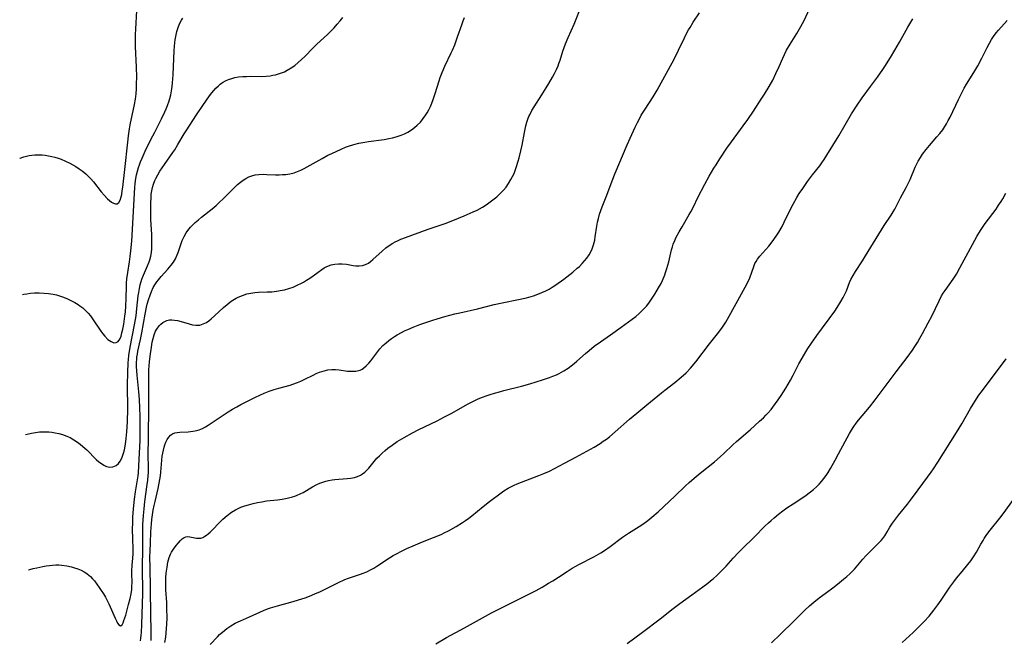
# Model space of a CAD drawing. Units: inches. Extents: x 2048018 to 2053425, y 258755 to 264232.
# Drawn here: x 2048091 to 2048273, y 260431 to 260546 of the extents above; entities that cross this region are included whole.
import ezdxf

# ---------------------------------------------------------------- set-up
doc = ezdxf.new("R2010")
doc.units = ezdxf.units.IN
doc.header["$MEASUREMENT"] = 0
doc.layers.add('c_10_T12S_R18E', color=15, linetype='Continuous')

msp = doc.modelspace()

# ---------------------------------------------------------------- linework, layer by layer
at = {"layer": 'c_10_T12S_R18E'}
for points, elevation in [([(2048203.02, 260430.66), (2048205.86, 260432.75), (2048209.12, 260435.22), (2048211.53, 260437.12), (2048212.78, 260438.07), (2048214.97, 260439.66), (2048217.05, 260441.11), (2048217.94, 260441.78), (2048218.46, 260442.2), (2048218.97, 260442.63), (2048219.63, 260443.23), (2048220.5, 260444.07), (2048221.35, 260444.96), (2048222.64, 260446.42), (2048223.6, 260447.46), (2048224.23, 260448.09), (2048226.55, 260450.34), (2048228.51, 260452.33), (2048229.16, 260452.96), (2048229.64, 260453.4), (2048230.22, 260453.89), (2048231.03, 260454.55), (2048231.79, 260455.13), (2048232.56, 260455.7), (2048233.72, 260456.48), (2048235.88, 260457.88), (2048236.95, 260458.64), (2048237.5, 260459.08), (2048238.04, 260459.57), (2048238.54, 260460.08), (2048238.98, 260460.59), (2048239.4, 260461.13), (2048239.79, 260461.68), (2048240.16, 260462.25), (2048240.6, 260462.98), (2048241.48, 260464.51), (2048242.12, 260465.68), (2048244.11, 260469.42), (2048244.48, 260470.05), (2048244.94, 260470.76), (2048245.37, 260471.36), (2048245.79, 260471.89), (2048247.83, 260474.3), (2048248.9, 260475.65), (2048252.76, 260480.83), (2048254.96, 260483.71), (2048255.78, 260484.86), (2048256.22, 260485.52), (2048256.69, 260486.26), (2048257.15, 260487.04), (2048257.65, 260487.94), (2048258.67, 260489.86), (2048259.32, 260491.14), (2048260.68, 260493.97), (2048261.16, 260494.86), (2048261.47, 260495.37), (2048261.81, 260495.87), (2048263.29, 260497.98), (2048263.88, 260498.89), (2048264.54, 260500.05), (2048267.67, 260505.8), (2048268.35, 260506.96), (2048268.71, 260507.52), (2048269.2, 260508.22), (2048271.21, 260510.91), (2048271.69, 260511.59), (2048272.14, 260512.29), (2048272.44, 260512.79), (2048272.99, 260513.83)], 1028), ([(2048253.86, 260430.87), (2048255.87, 260432.71), (2048257.38, 260434.18), (2048257.92, 260434.73), (2048258.83, 260435.73), (2048259.72, 260436.81), (2048260.46, 260437.8), (2048261.09, 260438.68), (2048262.69, 260441.05), (2048263.43, 260442.07), (2048263.9, 260442.7), (2048264.92, 260443.98), (2048265.98, 260445.22), (2048266.53, 260445.91), (2048267.07, 260446.64), (2048267.63, 260447.52), (2048268.43, 260449.03), (2048268.81, 260449.71), (2048269, 260450.02), (2048269.52, 260450.77), (2048270.13, 260451.57), (2048271.91, 260453.8), (2048272.71, 260454.86), (2048274.44, 260457.24)], 1032)]:
    msp.add_lwpolyline(points, dxfattribs=dict(at, elevation=elevation))
for points in [[(2048113.09, 260431.12, 1018), (2048113.18, 260431.65, 1018), (2048113.25, 260432.17, 1018), (2048113.31, 260432.71, 1018), (2048113.38, 260434.19, 1018), (2048113.56, 260439.9, 1018), (2048113.57, 260441.15, 1018), (2048113.51, 260443.65, 1018), (2048113.5, 260445.1, 1018), (2048113.53, 260447.77, 1018), (2048113.54, 260451.24, 1018), (2048113.57, 260452.64, 1018), (2048113.67, 260454.28, 1018), (2048113.78, 260455.56, 1018), (2048113.94, 260456.88, 1018), (2048114.37, 260460.05, 1018), (2048114.46, 260460.84, 1018), (2048114.53, 260461.63, 1018), (2048114.57, 260462.17, 1018), (2048114.58, 260463.47, 1018), (2048114.55, 260465.19, 1018), (2048114.61, 260468.95, 1018), (2048114.65, 260474.21, 1018), (2048114.66, 260476.65, 1018), (2048114.63, 260479.5, 1018), (2048114.66, 260481.18, 1018), (2048114.77, 260482.7, 1018), (2048114.89, 260483.75, 1018), (2048115.13, 260485.37, 1018), (2048115.3, 260486.29, 1018), (2048115.47, 260487.01, 1018), (2048115.67, 260487.69, 1018), (2048115.92, 260488.33, 1018), (2048116.13, 260488.74, 1018), (2048116.54, 260489.3, 1018), (2048116.86, 260489.64, 1018), (2048117.22, 260489.92, 1018), (2048117.47, 260490.07, 1018), (2048117.96, 260490.29, 1018), (2048118.49, 260490.41, 1018), (2048118.93, 260490.43, 1018), (2048119.38, 260490.4, 1018), (2048119.94, 260490.3, 1018), (2048120.63, 260490.12, 1018), (2048122.1, 260489.67, 1018), (2048122.74, 260489.52, 1018), (2048123.37, 260489.45, 1018), (2048124.07, 260489.48, 1018), (2048124.72, 260489.67, 1018), (2048125.3, 260489.97, 1018), (2048125.76, 260490.27, 1018), (2048126.2, 260490.61, 1018), (2048126.82, 260491.15, 1018), (2048128.44, 260492.69, 1018), (2048129.15, 260493.3, 1018), (2048129.89, 260493.87, 1018), (2048130.81, 260494.44, 1018), (2048131.14, 260494.61, 1018), (2048131.95, 260494.96, 1018), (2048132.79, 260495.23, 1018), (2048133.49, 260495.38, 1018), (2048134.23, 260495.47, 1018), (2048134.93, 260495.52, 1018), (2048136.52, 260495.58, 1018), (2048137.38, 260495.63, 1018), (2048138.23, 260495.73, 1018), (2048139.32, 260495.91, 1018), (2048139.73, 260496, 1018), (2048140.54, 260496.23, 1018), (2048141.33, 260496.5, 1018), (2048142.21, 260496.88, 1018), (2048142.74, 260497.14, 1018), (2048143.25, 260497.42, 1018), (2048143.82, 260497.76, 1018), (2048144.38, 260498.11, 1018), (2048145.01, 260498.55, 1018), (2048145.92, 260499.24, 1018), (2048146.62, 260499.74, 1018), (2048147.08, 260500.03, 1018), (2048147.56, 260500.29, 1018), (2048148.33, 260500.58, 1018), (2048148.65, 260500.66, 1018), (2048149.03, 260500.73, 1018), (2048149.72, 260500.79, 1018), (2048150.41, 260500.79, 1018), (2048151.19, 260500.71, 1018), (2048152.4, 260500.5, 1018), (2048152.92, 260500.42, 1018), (2048153.54, 260500.39, 1018), (2048154.14, 260500.46, 1018), (2048154.69, 260500.65, 1018), (2048155.22, 260500.93, 1018), (2048155.65, 260501.22, 1018), (2048156.07, 260501.57, 1018), (2048157.77, 260503.13, 1018), (2048158.46, 260503.71, 1018), (2048159.1, 260504.17, 1018), (2048159.77, 260504.59, 1018), (2048160.19, 260504.83, 1018), (2048160.63, 260505.05, 1018), (2048161.24, 260505.33, 1018), (2048162.1, 260505.67, 1018), (2048166.28, 260507.2, 1018), (2048169.41, 260508.26, 1018), (2048170.85, 260508.79, 1018), (2048172.92, 260509.63, 1018), (2048174.6, 260510.36, 1018), (2048175.34, 260510.71, 1018), (2048176.33, 260511.27, 1018), (2048176.98, 260511.68, 1018), (2048177.73, 260512.21, 1018), (2048178.45, 260512.76, 1018), (2048178.96, 260513.18, 1018), (2048179.59, 260513.75, 1018), (2048180.18, 260514.36, 1018), (2048180.68, 260514.96, 1018), (2048181.14, 260515.6, 1018), (2048181.58, 260516.34, 1018), (2048181.88, 260516.92, 1018), (2048182.14, 260517.48, 1018), (2048182.37, 260518.05, 1018), (2048182.56, 260518.59, 1018), (2048182.93, 260519.76, 1018), (2048183.11, 260520.39, 1018), (2048183.43, 260521.67, 1018), (2048183.64, 260522.7, 1018), (2048184.06, 260525.07, 1018), (2048184.32, 260526.25, 1018), (2048184.52, 260526.96, 1018), (2048184.76, 260527.66, 1018), (2048184.9, 260528.01, 1018), (2048185.05, 260528.33, 1018), (2048185.44, 260529.08, 1018), (2048185.88, 260529.81, 1018), (2048187.29, 260532.01, 1018), (2048188.56, 260534.1, 1018), (2048189.22, 260535.23, 1018), (2048189.62, 260535.93, 1018), (2048189.98, 260536.65, 1018), (2048190.3, 260537.37, 1018), (2048190.45, 260537.78, 1018), (2048190.67, 260538.41, 1018), (2048191.19, 260540.09, 1018), (2048191.66, 260541.4, 1018), (2048192.15, 260542.57, 1018), (2048192.71, 260543.82, 1018), (2048193.24, 260545.08, 1018), (2048194.66, 260548.63, 1018)], [(2048117.63, 260430.86, 1022), (2048117.78, 260431.83, 1022), (2048117.87, 260432.62, 1022), (2048117.94, 260433.43, 1022), (2048117.99, 260434.23, 1022), (2048118.03, 260435.42, 1022), (2048118.01, 260437.12, 1022), (2048117.96, 260438.23, 1022), (2048117.83, 260440.55, 1022), (2048117.8, 260441.27, 1022), (2048117.8, 260442.06, 1022), (2048117.83, 260442.87, 1022), (2048117.89, 260443.67, 1022), (2048118.02, 260444.78, 1022), (2048118.19, 260445.68, 1022), (2048118.43, 260446.52, 1022), (2048118.68, 260447.16, 1022), (2048118.87, 260447.52, 1022), (2048119.23, 260448.09, 1022), (2048119.72, 260448.76, 1022), (2048120.12, 260449.25, 1022), (2048120.52, 260449.69, 1022), (2048120.81, 260449.96, 1022), (2048121.16, 260450.21, 1022), (2048121.52, 260450.37, 1022), (2048121.88, 260450.41, 1022), (2048122.25, 260450.38, 1022), (2048123.49, 260450.11, 1022), (2048123.87, 260450.09, 1022), (2048124.25, 260450.13, 1022), (2048124.64, 260450.25, 1022), (2048125.02, 260450.46, 1022), (2048125.32, 260450.66, 1022), (2048125.62, 260450.9, 1022), (2048125.97, 260451.21, 1022), (2048126.32, 260451.55, 1022), (2048127.77, 260453.06, 1022), (2048128.36, 260453.63, 1022), (2048129.12, 260454.3, 1022), (2048129.96, 260454.91, 1022), (2048130.68, 260455.34, 1022), (2048131.69, 260455.81, 1022), (2048132.38, 260456.07, 1022), (2048133.1, 260456.29, 1022), (2048133.93, 260456.51, 1022), (2048134.72, 260456.69, 1022), (2048135.51, 260456.84, 1022), (2048136.39, 260456.98, 1022), (2048138.44, 260457.21, 1022), (2048139.31, 260457.33, 1022), (2048140.2, 260457.49, 1022), (2048140.69, 260457.6, 1022), (2048141.18, 260457.73, 1022), (2048141.64, 260457.87, 1022), (2048142.08, 260458.04, 1022), (2048142.64, 260458.29, 1022), (2048143.18, 260458.57, 1022), (2048144.9, 260459.57, 1022), (2048145.71, 260460, 1022), (2048146.26, 260460.24, 1022), (2048146.81, 260460.45, 1022), (2048147.34, 260460.63, 1022), (2048147.88, 260460.77, 1022), (2048148.53, 260460.91, 1022), (2048149.03, 260460.97, 1022), (2048151.32, 260461.12, 1022), (2048151.94, 260461.19, 1022), (2048152.67, 260461.33, 1022), (2048153.23, 260461.5, 1022), (2048153.76, 260461.74, 1022), (2048154.17, 260462, 1022), (2048154.56, 260462.32, 1022), (2048154.89, 260462.63, 1022), (2048155.29, 260463.06, 1022), (2048156.82, 260464.86, 1022), (2048157.26, 260465.33, 1022), (2048157.78, 260465.83, 1022), (2048158.3, 260466.28, 1022), (2048158.84, 260466.72, 1022), (2048159.61, 260467.29, 1022), (2048160.55, 260467.94, 1022), (2048161.82, 260468.71, 1022), (2048163.4, 260469.57, 1022), (2048164.43, 260470.1, 1022), (2048167.92, 260471.79, 1022), (2048169.32, 260472.5, 1022), (2048170.51, 260473.13, 1022), (2048173.65, 260474.9, 1022), (2048174.89, 260475.53, 1022), (2048175.53, 260475.83, 1022), (2048176.33, 260476.16, 1022), (2048177.02, 260476.42, 1022), (2048177.73, 260476.66, 1022), (2048178.51, 260476.91, 1022), (2048179.44, 260477.17, 1022), (2048180.23, 260477.37, 1022), (2048183.5, 260478.16, 1022), (2048185.08, 260478.6, 1022), (2048186.25, 260478.96, 1022), (2048187.43, 260479.34, 1022), (2048188.67, 260479.77, 1022), (2048189.34, 260480.03, 1022), (2048190, 260480.31, 1022), (2048190.5, 260480.55, 1022), (2048191.32, 260481.01, 1022), (2048192.12, 260481.52, 1022), (2048192.68, 260481.93, 1022), (2048193.23, 260482.35, 1022), (2048193.77, 260482.8, 1022), (2048195.34, 260484.22, 1022), (2048196, 260484.79, 1022), (2048196.96, 260485.56, 1022), (2048198.12, 260486.39, 1022), (2048199.97, 260487.68, 1022), (2048201.96, 260489.09, 1022), (2048204, 260490.58, 1022), (2048204.63, 260491.08, 1022), (2048205.25, 260491.6, 1022), (2048205.64, 260491.96, 1022), (2048206.14, 260492.46, 1022), (2048206.61, 260492.98, 1022), (2048207.04, 260493.53, 1022), (2048207.44, 260494.07, 1022), (2048208.17, 260495.17, 1022), (2048208.86, 260496.34, 1022), (2048209.3, 260497.17, 1022), (2048209.56, 260497.71, 1022), (2048209.99, 260498.72, 1022), (2048210.16, 260499.18, 1022), (2048210.4, 260499.91, 1022), (2048210.74, 260501.15, 1022), (2048211.23, 260503.35, 1022), (2048211.41, 260503.95, 1022), (2048211.57, 260504.42, 1022), (2048211.85, 260505.09, 1022), (2048212.13, 260505.68, 1022), (2048212.67, 260506.7, 1022), (2048213.19, 260507.62, 1022), (2048214.53, 260509.88, 1022), (2048214.81, 260510.4, 1022), (2048215.28, 260511.32, 1022), (2048216.11, 260513.05, 1022), (2048217.4, 260515.47, 1022), (2048218.23, 260516.97, 1022), (2048219.09, 260518.46, 1022), (2048219.47, 260519.08, 1022), (2048220.16, 260520.17, 1022), (2048221.49, 260522.15, 1022), (2048222.3, 260523.31, 1022), (2048224.47, 260526.28, 1022), (2048225.33, 260527.47, 1022), (2048226.38, 260528.98, 1022), (2048227.83, 260531.17, 1022), (2048228.44, 260532.13, 1022), (2048229.28, 260533.51, 1022), (2048229.95, 260534.72, 1022), (2048230.55, 260535.94, 1022), (2048231.13, 260537.2, 1022), (2048231.8, 260538.75, 1022), (2048232.1, 260539.42, 1022), (2048232.51, 260540.24, 1022), (2048233.16, 260541.37, 1022), (2048234.41, 260543.34, 1022), (2048235.16, 260544.62, 1022), (2048235.74, 260545.75, 1022), (2048236.77, 260547.87, 1022)], [(2048090.8, 260520.25, 1010), (2048090.89, 260520.3, 1010), (2048091.56, 260520.54, 1010), (2048092.04, 260520.67, 1010), (2048092.53, 260520.77, 1010), (2048093.05, 260520.85, 1010), (2048093.58, 260520.9, 1010), (2048094.42, 260520.91, 1010), (2048094.97, 260520.89, 1010), (2048095.53, 260520.83, 1010), (2048096.14, 260520.75, 1010), (2048096.73, 260520.63, 1010), (2048097.31, 260520.49, 1010), (2048097.89, 260520.31, 1010), (2048098.46, 260520.1, 1010), (2048099.28, 260519.75, 1010), (2048100.07, 260519.37, 1010), (2048100.59, 260519.09, 1010), (2048101.2, 260518.73, 1010), (2048101.79, 260518.35, 1010), (2048102.35, 260517.94, 1010), (2048103.04, 260517.38, 1010), (2048103.5, 260516.93, 1010), (2048103.94, 260516.46, 1010), (2048104.41, 260515.9, 1010), (2048105.85, 260514.11, 1010), (2048106.38, 260513.47, 1010), (2048107.01, 260512.8, 1010), (2048107.39, 260512.45, 1010), (2048107.76, 260512.17, 1010), (2048108.14, 260511.96, 1010), (2048108.48, 260511.86, 1010), (2048108.79, 260511.88, 1010), (2048109.1, 260512.12, 1010), (2048109.35, 260512.56, 1010), (2048109.54, 260513.13, 1010), (2048109.65, 260513.61, 1010), (2048109.75, 260514.24, 1010), (2048109.84, 260514.92, 1010), (2048110.22, 260518.2, 1010), (2048110.75, 260523.27, 1010), (2048110.89, 260524.44, 1010), (2048111.09, 260525.74, 1010), (2048111.22, 260526.45, 1010), (2048112.01, 260530.24, 1010), (2048112.17, 260531.2, 1010), (2048112.29, 260532.2, 1010), (2048112.36, 260533.1, 1010), (2048112.41, 260534.01, 1010), (2048112.42, 260535.27, 1010), (2048112.38, 260537.13, 1010), (2048112.2, 260540.93, 1010), (2048112.18, 260542.42, 1010), (2048112.19, 260543.16, 1010), (2048112.24, 260544.15, 1010), (2048112.47, 260547.55, 1010)], [(2048091.34, 260495.1, 1012), (2048091.55, 260495.16, 1012), (2048092.09, 260495.27, 1012), (2048092.82, 260495.36, 1012), (2048093.56, 260495.41, 1012), (2048094.42, 260495.41, 1012), (2048095.34, 260495.38, 1012), (2048096.15, 260495.31, 1012), (2048096.96, 260495.19, 1012), (2048097.6, 260495.05, 1012), (2048098.15, 260494.89, 1012), (2048098.89, 260494.63, 1012), (2048099.63, 260494.32, 1012), (2048100.36, 260493.97, 1012), (2048100.99, 260493.63, 1012), (2048101.6, 260493.26, 1012), (2048101.93, 260493.04, 1012), (2048102.44, 260492.66, 1012), (2048102.91, 260492.24, 1012), (2048103.45, 260491.67, 1012), (2048103.87, 260491.15, 1012), (2048104.25, 260490.64, 1012), (2048105.8, 260488.35, 1012), (2048106.15, 260487.87, 1012), (2048106.5, 260487.42, 1012), (2048107.09, 260486.83, 1012), (2048107.7, 260486.41, 1012), (2048108.2, 260486.22, 1012), (2048108.6, 260486.23, 1012), (2048109, 260486.46, 1012), (2048109.27, 260486.84, 1012), (2048109.52, 260487.43, 1012), (2048109.7, 260488.03, 1012), (2048109.86, 260488.7, 1012), (2048110.03, 260489.63, 1012), (2048110.23, 260491.09, 1012), (2048110.32, 260491.94, 1012), (2048110.39, 260492.94, 1012), (2048110.45, 260494.41, 1012), (2048110.52, 260496.6, 1012), (2048110.56, 260497.23, 1012), (2048110.62, 260497.99, 1012), (2048110.77, 260499.2, 1012), (2048111.08, 260501.15, 1012), (2048111.22, 260502.14, 1012), (2048111.33, 260503.18, 1012), (2048111.49, 260504.99, 1012), (2048112.07, 260514.91, 1012), (2048112.14, 260515.62, 1012), (2048112.27, 260516.56, 1012), (2048112.41, 260517.24, 1012), (2048112.57, 260517.92, 1012), (2048112.76, 260518.58, 1012), (2048112.93, 260519.07, 1012), (2048113.13, 260519.61, 1012), (2048113.41, 260520.28, 1012), (2048114, 260521.57, 1012), (2048115.05, 260523.73, 1012), (2048115.74, 260525.11, 1012), (2048117.01, 260527.57, 1012), (2048117.63, 260528.84, 1012), (2048117.89, 260529.44, 1012), (2048118.13, 260530.04, 1012), (2048118.41, 260530.87, 1012), (2048118.55, 260531.32, 1012), (2048118.7, 260531.98, 1012), (2048118.84, 260532.74, 1012), (2048118.95, 260533.51, 1012), (2048119.03, 260534.24, 1012), (2048119.13, 260535.69, 1012), (2048119.35, 260540.19, 1012), (2048119.48, 260541.64, 1012), (2048119.55, 260542.17, 1012), (2048119.71, 260543.08, 1012), (2048119.85, 260543.69, 1012), (2048120.02, 260544.28, 1012), (2048120.15, 260544.64, 1012), (2048120.4, 260545.23, 1012), (2048120.69, 260545.78, 1012), (2048120.93, 260546.16, 1012)], [(2048091.9, 260469.25, 1014), (2048092.19, 260469.33, 1014), (2048092.95, 260469.52, 1014), (2048093.69, 260469.65, 1014), (2048094.44, 260469.74, 1014), (2048094.98, 260469.77, 1014), (2048095.52, 260469.77, 1014), (2048096.17, 260469.73, 1014), (2048096.76, 260469.67, 1014), (2048097.35, 260469.58, 1014), (2048098.04, 260469.44, 1014), (2048098.73, 260469.25, 1014), (2048099.51, 260468.96, 1014), (2048100.14, 260468.68, 1014), (2048100.82, 260468.29, 1014), (2048101.49, 260467.84, 1014), (2048102, 260467.46, 1014), (2048102.49, 260467.05, 1014), (2048103.19, 260466.43, 1014), (2048104.94, 260464.67, 1014), (2048105.44, 260464.22, 1014), (2048105.89, 260463.88, 1014), (2048106.34, 260463.59, 1014), (2048106.85, 260463.37, 1014), (2048107.47, 260463.25, 1014), (2048108.02, 260463.29, 1014), (2048108.62, 260463.54, 1014), (2048109.08, 260463.93, 1014), (2048109.38, 260464.36, 1014), (2048109.64, 260464.87, 1014), (2048109.79, 260465.26, 1014), (2048109.98, 260465.82, 1014), (2048110.14, 260466.45, 1014), (2048110.28, 260467.1, 1014), (2048110.43, 260467.99, 1014), (2048110.5, 260468.55, 1014), (2048110.61, 260469.76, 1014), (2048110.7, 260471.62, 1014), (2048110.75, 260474.03, 1014), (2048110.74, 260478.36, 1014), (2048110.76, 260480.72, 1014), (2048110.84, 260482.5, 1014), (2048110.89, 260483.12, 1014), (2048110.98, 260483.88, 1014), (2048111.21, 260485.4, 1014), (2048112, 260489.49, 1014), (2048112.3, 260491.19, 1014), (2048112.47, 260492.53, 1014), (2048112.7, 260494.85, 1014), (2048112.79, 260495.5, 1014), (2048112.92, 260496.22, 1014), (2048113.08, 260496.93, 1014), (2048113.39, 260497.93, 1014), (2048113.68, 260498.69, 1014), (2048114.44, 260500.39, 1014), (2048114.74, 260501.14, 1014), (2048114.87, 260501.52, 1014), (2048115.03, 260502.18, 1014), (2048115.13, 260502.86, 1014), (2048115.19, 260503.56, 1014), (2048115.22, 260504.67, 1014), (2048115.19, 260506.2, 1014), (2048115.05, 260508.97, 1014), (2048115, 260510.59, 1014), (2048115, 260511.91, 1014), (2048115.06, 260513.11, 1014), (2048115.12, 260513.64, 1014), (2048115.21, 260514.28, 1014), (2048115.34, 260514.9, 1014), (2048115.51, 260515.51, 1014), (2048115.74, 260516.15, 1014), (2048115.93, 260516.56, 1014), (2048116.3, 260517.24, 1014), (2048116.71, 260517.91, 1014), (2048117.53, 260519.15, 1014), (2048119.1, 260521.36, 1014), (2048119.44, 260521.86, 1014), (2048120.03, 260522.82, 1014), (2048121.21, 260524.82, 1014), (2048121.55, 260525.36, 1014), (2048123.47, 260528.28, 1014), (2048124.66, 260530.03, 1014), (2048125.89, 260531.83, 1014), (2048126.28, 260532.36, 1014), (2048126.64, 260532.8, 1014), (2048127.01, 260533.21, 1014), (2048127.51, 260533.69, 1014), (2048127.83, 260533.95, 1014), (2048128.3, 260534.27, 1014), (2048128.84, 260534.58, 1014), (2048129.41, 260534.84, 1014), (2048129.97, 260535.04, 1014), (2048130.54, 260535.19, 1014), (2048131.21, 260535.31, 1014), (2048132.02, 260535.39, 1014), (2048132.7, 260535.41, 1014), (2048133.39, 260535.42, 1014), (2048135.49, 260535.41, 1014), (2048136.34, 260535.45, 1014), (2048137.09, 260535.52, 1014), (2048137.58, 260535.6, 1014), (2048138.06, 260535.71, 1014), (2048138.62, 260535.85, 1014), (2048139.17, 260536.04, 1014), (2048139.72, 260536.27, 1014), (2048140.25, 260536.54, 1014), (2048140.95, 260536.96, 1014), (2048141.62, 260537.43, 1014), (2048142.25, 260537.94, 1014), (2048142.86, 260538.5, 1014), (2048143.46, 260539.08, 1014), (2048144.94, 260540.59, 1014), (2048145.63, 260541.27, 1014), (2048147.73, 260543.22, 1014), (2048148.28, 260543.75, 1014), (2048148.89, 260544.39, 1014), (2048149.49, 260545.05, 1014), (2048150.01, 260545.66, 1014), (2048150.5, 260546.29, 1014)], [(2048092.44, 260444.24, 1016), (2048092.65, 260444.31, 1016), (2048093.31, 260444.5, 1016), (2048093.98, 260444.66, 1016), (2048095.07, 260444.89, 1016), (2048095.68, 260445, 1016), (2048096.29, 260445.09, 1016), (2048096.87, 260445.15, 1016), (2048097.45, 260445.17, 1016), (2048098.03, 260445.16, 1016), (2048098.61, 260445.11, 1016), (2048099.48, 260444.99, 1016), (2048100.38, 260444.8, 1016), (2048100.95, 260444.64, 1016), (2048101.56, 260444.44, 1016), (2048102.15, 260444.19, 1016), (2048102.71, 260443.9, 1016), (2048102.99, 260443.72, 1016), (2048103.28, 260443.51, 1016), (2048103.85, 260443.04, 1016), (2048104.24, 260442.63, 1016), (2048104.62, 260442.2, 1016), (2048105.08, 260441.62, 1016), (2048105.51, 260441.01, 1016), (2048105.88, 260440.46, 1016), (2048106.28, 260439.8, 1016), (2048106.63, 260439.19, 1016), (2048107.24, 260437.98, 1016), (2048108.44, 260435.34, 1016), (2048108.68, 260434.85, 1016), (2048108.9, 260434.43, 1016), (2048109.11, 260434.12, 1016), (2048109.4, 260433.93, 1016), (2048109.71, 260434.12, 1016), (2048109.89, 260434.45, 1016), (2048110.07, 260434.9, 1016), (2048110.38, 260435.9, 1016), (2048110.66, 260436.86, 1016), (2048110.93, 260437.88, 1016), (2048111.2, 260438.97, 1016), (2048111.37, 260439.81, 1016), (2048111.5, 260440.65, 1016), (2048111.53, 260441.14, 1016), (2048111.55, 260442, 1016), (2048111.53, 260443.44, 1016), (2048111.54, 260444.02, 1016), (2048111.61, 260445.1, 1016), (2048111.73, 260446.4, 1016), (2048111.77, 260447.21, 1016), (2048111.78, 260447.93, 1016), (2048111.69, 260450.16, 1016), (2048111.66, 260451.59, 1016), (2048111.68, 260453.13, 1016), (2048111.72, 260453.99, 1016), (2048111.85, 260455.52, 1016), (2048112.03, 260457.32, 1016), (2048112.2, 260458.68, 1016), (2048112.67, 260461.61, 1016), (2048112.74, 260462.2, 1016), (2048112.83, 260463.47, 1016), (2048113.03, 260468.18, 1016), (2048113.05, 260469.73, 1016), (2048113.04, 260472.61, 1016), (2048113, 260474.17, 1016), (2048112.92, 260475.74, 1016), (2048112.81, 260477.15, 1016), (2048112.49, 260480.24, 1016), (2048112.43, 260481.04, 1016), (2048112.39, 260481.84, 1016), (2048112.4, 260482.63, 1016), (2048112.42, 260483.11, 1016), (2048112.47, 260483.54, 1016), (2048112.54, 260484.09, 1016), (2048112.64, 260484.64, 1016), (2048113.11, 260486.78, 1016), (2048113.37, 260488.05, 1016), (2048113.99, 260491.48, 1016), (2048114.25, 260492.75, 1016), (2048114.38, 260493.31, 1016), (2048114.61, 260494.16, 1016), (2048114.89, 260495.02, 1016), (2048115.13, 260495.65, 1016), (2048115.48, 260496.38, 1016), (2048115.88, 260497.07, 1016), (2048116.16, 260497.48, 1016), (2048116.42, 260497.83, 1016), (2048116.93, 260498.44, 1016), (2048118.14, 260499.77, 1016), (2048118.8, 260500.54, 1016), (2048119.21, 260501.09, 1016), (2048119.56, 260501.68, 1016), (2048119.89, 260502.42, 1016), (2048120.06, 260502.86, 1016), (2048120.5, 260504.19, 1016), (2048120.83, 260505.07, 1016), (2048121.17, 260505.81, 1016), (2048121.57, 260506.51, 1016), (2048121.86, 260506.93, 1016), (2048122.35, 260507.54, 1016), (2048122.71, 260507.91, 1016), (2048123.25, 260508.41, 1016), (2048123.82, 260508.9, 1016), (2048124.4, 260509.38, 1016), (2048126.37, 260510.94, 1016), (2048127.09, 260511.56, 1016), (2048127.61, 260512.02, 1016), (2048128.53, 260512.92, 1016), (2048130.41, 260514.82, 1016), (2048131.05, 260515.42, 1016), (2048131.59, 260515.87, 1016), (2048132.09, 260516.24, 1016), (2048132.6, 260516.57, 1016), (2048133.15, 260516.85, 1016), (2048133.71, 260517.06, 1016), (2048134.33, 260517.2, 1016), (2048134.96, 260517.28, 1016), (2048135.76, 260517.32, 1016), (2048136.45, 260517.31, 1016), (2048138.09, 260517.25, 1016), (2048138.74, 260517.25, 1016), (2048139.33, 260517.26, 1016), (2048139.96, 260517.31, 1016), (2048140.74, 260517.43, 1016), (2048141.49, 260517.61, 1016), (2048142.13, 260517.82, 1016), (2048142.75, 260518.09, 1016), (2048143.36, 260518.39, 1016), (2048146.68, 260520.26, 1016), (2048147.75, 260520.83, 1016), (2048148.46, 260521.18, 1016), (2048150.18, 260521.98, 1016), (2048151.02, 260522.32, 1016), (2048151.55, 260522.52, 1016), (2048152.55, 260522.82, 1016), (2048153.45, 260523.05, 1016), (2048154.55, 260523.28, 1016), (2048155.27, 260523.39, 1016), (2048158.17, 260523.77, 1016), (2048159.02, 260523.91, 1016), (2048159.7, 260524.05, 1016), (2048160.36, 260524.23, 1016), (2048161.27, 260524.53, 1016), (2048161.89, 260524.79, 1016), (2048162.49, 260525.09, 1016), (2048163.2, 260525.53, 1016), (2048163.77, 260525.95, 1016), (2048164.26, 260526.38, 1016), (2048164.83, 260526.95, 1016), (2048165.38, 260527.61, 1016), (2048165.87, 260528.31, 1016), (2048166.1, 260528.67, 1016), (2048166.41, 260529.24, 1016), (2048166.7, 260529.82, 1016), (2048166.96, 260530.43, 1016), (2048167.23, 260531.15, 1016), (2048167.6, 260532.27, 1016), (2048168.33, 260534.6, 1016), (2048168.52, 260535.18, 1016), (2048168.88, 260536.15, 1016), (2048169.38, 260537.32, 1016), (2048170.54, 260539.75, 1016), (2048170.78, 260540.27, 1016), (2048171.18, 260541.21, 1016), (2048171.72, 260542.68, 1016), (2048172.47, 260544.93, 1016), (2048172.72, 260545.65, 1016), (2048172.96, 260546.28, 1016)], [(2048115.07, 260431.22, 1020), (2048115.11, 260432.04, 1020), (2048115.12, 260432.53, 1020), (2048115.11, 260433.23, 1020), (2048115.02, 260435.77, 1020), (2048114.99, 260440.86, 1020), (2048114.89, 260444.73, 1020), (2048114.87, 260446.54, 1020), (2048114.89, 260447.76, 1020), (2048114.94, 260449.16, 1020), (2048115.04, 260451.27, 1020), (2048115.13, 260452.75, 1020), (2048115.21, 260453.56, 1020), (2048115.32, 260454.43, 1020), (2048115.46, 260455.3, 1020), (2048115.63, 260456.15, 1020), (2048115.8, 260456.89, 1020), (2048116.37, 260459.29, 1020), (2048116.7, 260460.96, 1020), (2048116.81, 260461.63, 1020), (2048116.9, 260462.3, 1020), (2048117.15, 260465.23, 1020), (2048117.24, 260465.81, 1020), (2048117.35, 260466.39, 1020), (2048117.48, 260466.91, 1020), (2048117.63, 260467.38, 1020), (2048117.8, 260467.82, 1020), (2048118.05, 260468.34, 1020), (2048118.33, 260468.76, 1020), (2048118.66, 260469.11, 1020), (2048119.03, 260469.38, 1020), (2048119.49, 260469.56, 1020), (2048119.91, 260469.65, 1020), (2048120.37, 260469.7, 1020), (2048121.91, 260469.77, 1020), (2048122.81, 260469.85, 1020), (2048123.23, 260469.92, 1020), (2048123.95, 260470.12, 1020), (2048124.56, 260470.37, 1020), (2048125.16, 260470.7, 1020), (2048125.61, 260470.98, 1020), (2048128.02, 260472.61, 1020), (2048129.34, 260473.46, 1020), (2048130.13, 260473.95, 1020), (2048130.92, 260474.39, 1020), (2048131.67, 260474.79, 1020), (2048134.38, 260476.16, 1020), (2048135.17, 260476.53, 1020), (2048135.96, 260476.89, 1020), (2048136.9, 260477.25, 1020), (2048137.79, 260477.55, 1020), (2048138.69, 260477.82, 1020), (2048140.77, 260478.4, 1020), (2048141.27, 260478.56, 1020), (2048142.15, 260478.87, 1020), (2048142.76, 260479.13, 1020), (2048143.35, 260479.42, 1020), (2048145.12, 260480.31, 1020), (2048145.61, 260480.53, 1020), (2048146.22, 260480.77, 1020), (2048147.06, 260481.03, 1020), (2048147.76, 260481.18, 1020), (2048148.46, 260481.26, 1020), (2048149.14, 260481.25, 1020), (2048149.83, 260481.19, 1020), (2048151.4, 260480.98, 1020), (2048151.74, 260480.95, 1020), (2048152.32, 260480.93, 1020), (2048152.88, 260480.96, 1020), (2048153.71, 260481.15, 1020), (2048154.09, 260481.33, 1020), (2048154.33, 260481.49, 1020), (2048154.85, 260481.93, 1020), (2048155.34, 260482.45, 1020), (2048155.66, 260482.86, 1020), (2048156.95, 260484.58, 1020), (2048157.37, 260485.09, 1020), (2048157.92, 260485.69, 1020), (2048158.5, 260486.22, 1020), (2048158.99, 260486.62, 1020), (2048159.52, 260487, 1020), (2048160.03, 260487.35, 1020), (2048160.56, 260487.67, 1020), (2048161.34, 260488.09, 1020), (2048161.93, 260488.39, 1020), (2048162.54, 260488.66, 1020), (2048163.5, 260489.06, 1020), (2048164.74, 260489.55, 1020), (2048165.65, 260489.89, 1020), (2048167.15, 260490.4, 1020), (2048167.94, 260490.64, 1020), (2048169.38, 260491.05, 1020), (2048171.19, 260491.52, 1020), (2048172.13, 260491.75, 1020), (2048175.42, 260492.45, 1020), (2048178.5, 260493.25, 1020), (2048179.95, 260493.56, 1020), (2048182.99, 260494.19, 1020), (2048184.43, 260494.53, 1020), (2048185.76, 260494.9, 1020), (2048186.51, 260495.16, 1020), (2048187.3, 260495.47, 1020), (2048188.01, 260495.81, 1020), (2048188.62, 260496.13, 1020), (2048189.2, 260496.48, 1020), (2048189.86, 260496.92, 1020), (2048191.33, 260497.97, 1020), (2048193.02, 260499.27, 1020), (2048193.82, 260499.96, 1020), (2048194.21, 260500.32, 1020), (2048194.71, 260500.82, 1020), (2048195.18, 260501.33, 1020), (2048195.57, 260501.83, 1020), (2048196.01, 260502.46, 1020), (2048196.31, 260503, 1020), (2048196.57, 260503.54, 1020), (2048196.85, 260504.3, 1020), (2048197.05, 260505.16, 1020), (2048197.16, 260505.79, 1020), (2048197.44, 260507.75, 1020), (2048197.57, 260508.47, 1020), (2048197.73, 260509.18, 1020), (2048197.95, 260509.96, 1020), (2048198.17, 260510.62, 1020), (2048198.41, 260511.28, 1020), (2048199.31, 260513.48, 1020), (2048200.27, 260516.11, 1020), (2048200.84, 260517.53, 1020), (2048203.04, 260522.75, 1020), (2048203.59, 260523.98, 1020), (2048204.55, 260526.05, 1020), (2048204.95, 260526.89, 1020), (2048205.38, 260527.71, 1020), (2048205.66, 260528.22, 1020), (2048206.35, 260529.34, 1020), (2048207.87, 260531.63, 1020), (2048208.6, 260532.85, 1020), (2048208.99, 260533.55, 1020), (2048211.73, 260538.6, 1020), (2048212.54, 260540.22, 1020), (2048213.65, 260542.54, 1020), (2048213.9, 260543.05, 1020), (2048214.41, 260543.99, 1020), (2048214.67, 260544.43, 1020), (2048215.25, 260545.39, 1020), (2048216.41, 260547.16, 1020)], [(2048126.02, 260430.45, 1024), (2048127.33, 260431.91, 1024), (2048127.73, 260432.3, 1024), (2048128.26, 260432.77, 1024), (2048129.08, 260433.42, 1024), (2048129.83, 260433.93, 1024), (2048130.61, 260434.4, 1024), (2048131.6, 260434.87, 1024), (2048133.25, 260435.58, 1024), (2048135.83, 260436.75, 1024), (2048136.56, 260437.04, 1024), (2048137.14, 260437.25, 1024), (2048138.44, 260437.64, 1024), (2048141.32, 260438.41, 1024), (2048142.33, 260438.7, 1024), (2048143.57, 260439.11, 1024), (2048144.34, 260439.39, 1024), (2048145.32, 260439.81, 1024), (2048146.35, 260440.28, 1024), (2048149.59, 260441.89, 1024), (2048150.86, 260442.47, 1024), (2048151.55, 260442.75, 1024), (2048153.8, 260443.48, 1024), (2048154.26, 260443.64, 1024), (2048154.94, 260443.92, 1024), (2048155.6, 260444.24, 1024), (2048156.25, 260444.59, 1024), (2048156.79, 260444.92, 1024), (2048159.15, 260446.48, 1024), (2048159.81, 260446.89, 1024), (2048160.56, 260447.31, 1024), (2048161.21, 260447.66, 1024), (2048162.31, 260448.2, 1024), (2048163.48, 260448.72, 1024), (2048165.21, 260449.43, 1024), (2048167.27, 260450.22, 1024), (2048168.05, 260450.54, 1024), (2048168.83, 260450.88, 1024), (2048169.25, 260451.08, 1024), (2048170.01, 260451.46, 1024), (2048171.44, 260452.28, 1024), (2048172.59, 260453, 1024), (2048173.19, 260453.39, 1024), (2048173.78, 260453.81, 1024), (2048174.36, 260454.25, 1024), (2048176.46, 260455.98, 1024), (2048177.64, 260456.91, 1024), (2048179.78, 260458.51, 1024), (2048180.23, 260458.83, 1024), (2048181.04, 260459.33, 1024), (2048181.65, 260459.66, 1024), (2048182.17, 260459.9, 1024), (2048182.7, 260460.13, 1024), (2048186.71, 260461.66, 1024), (2048187.66, 260462.04, 1024), (2048188.68, 260462.5, 1024), (2048189.62, 260462.99, 1024), (2048191.45, 260463.97, 1024), (2048193.59, 260465.06, 1024), (2048196.92, 260466.91, 1024), (2048198.04, 260467.59, 1024), (2048198.63, 260468, 1024), (2048199.21, 260468.42, 1024), (2048199.76, 260468.85, 1024), (2048200.83, 260469.75, 1024), (2048203.49, 260472.09, 1024), (2048204.83, 260473.22, 1024), (2048206.69, 260474.73, 1024), (2048209.38, 260476.97, 1024), (2048209.99, 260477.45, 1024), (2048211.87, 260478.89, 1024), (2048213.03, 260479.82, 1024), (2048213.94, 260480.65, 1024), (2048214.77, 260481.53, 1024), (2048215.74, 260482.68, 1024), (2048218.27, 260485.98, 1024), (2048219.77, 260487.84, 1024), (2048220.57, 260488.9, 1024), (2048220.94, 260489.45, 1024), (2048221.28, 260490, 1024), (2048221.59, 260490.56, 1024), (2048223.16, 260493.47, 1024), (2048224.87, 260496.46, 1024), (2048225.3, 260497.25, 1024), (2048225.72, 260498.17, 1024), (2048226.44, 260500.31, 1024), (2048226.66, 260500.83, 1024), (2048226.86, 260501.2, 1024), (2048227.14, 260501.64, 1024), (2048227.57, 260502.2, 1024), (2048229.2, 260504.07, 1024), (2048229.82, 260504.85, 1024), (2048230.59, 260505.92, 1024), (2048231.05, 260506.63, 1024), (2048231.67, 260507.7, 1024), (2048232.06, 260508.46, 1024), (2048233.12, 260510.64, 1024), (2048233.75, 260511.83, 1024), (2048234.41, 260513.02, 1024), (2048234.86, 260513.76, 1024), (2048235.48, 260514.71, 1024), (2048236.39, 260516.02, 1024), (2048237.32, 260517.25, 1024), (2048238.62, 260518.89, 1024), (2048239, 260519.41, 1024), (2048239.43, 260520.05, 1024), (2048239.95, 260520.87, 1024), (2048242.13, 260524.44, 1024), (2048244.52, 260528.47, 1024), (2048245.53, 260530.06, 1024), (2048246.46, 260531.42, 1024), (2048248.03, 260533.53, 1024), (2048249.3, 260535.27, 1024), (2048250.27, 260536.66, 1024), (2048250.63, 260537.21, 1024), (2048251.69, 260538.88, 1024), (2048252.51, 260540.24, 1024), (2048253.35, 260541.7, 1024), (2048254.9, 260544.49, 1024), (2048255.82, 260546.03, 1024)], [(2048167.7, 260430.62, 1026), (2048169.67, 260431.77, 1026), (2048173.01, 260433.53, 1026), (2048177.98, 260436.32, 1026), (2048179.45, 260437.08, 1026), (2048183.55, 260439.07, 1026), (2048186.22, 260440.47, 1026), (2048187.34, 260441.08, 1026), (2048188.54, 260441.77, 1026), (2048189.34, 260442.26, 1026), (2048190.33, 260442.88, 1026), (2048191.96, 260443.97, 1026), (2048192.9, 260444.56, 1026), (2048193.59, 260444.96, 1026), (2048194.25, 260445.32, 1026), (2048196.9, 260446.69, 1026), (2048198.17, 260447.41, 1026), (2048198.84, 260447.83, 1026), (2048199.89, 260448.55, 1026), (2048202.19, 260450.29, 1026), (2048203.27, 260451.01, 1026), (2048205.29, 260452.27, 1026), (2048205.95, 260452.71, 1026), (2048206.89, 260453.39, 1026), (2048207.63, 260453.99, 1026), (2048208.76, 260454.99, 1026), (2048211.83, 260457.88, 1026), (2048213.81, 260459.76, 1026), (2048214.5, 260460.38, 1026), (2048215.4, 260461.17, 1026), (2048216.52, 260462.1, 1026), (2048219.17, 260464.23, 1026), (2048220.25, 260465.14, 1026), (2048220.92, 260465.75, 1026), (2048222.59, 260467.32, 1026), (2048223.28, 260467.95, 1026), (2048225.78, 260470.12, 1026), (2048227.51, 260471.7, 1026), (2048228.21, 260472.35, 1026), (2048228.68, 260472.82, 1026), (2048229.13, 260473.29, 1026), (2048229.65, 260473.9, 1026), (2048229.99, 260474.32, 1026), (2048230.48, 260474.98, 1026), (2048230.95, 260475.65, 1026), (2048231.51, 260476.48, 1026), (2048232.34, 260477.79, 1026), (2048233.23, 260479.3, 1026), (2048233.74, 260480.23, 1026), (2048234.8, 260482.31, 1026), (2048235.36, 260483.35, 1026), (2048236.05, 260484.52, 1026), (2048236.46, 260485.17, 1026), (2048237.09, 260486.11, 1026), (2048238.08, 260487.53, 1026), (2048241.42, 260492.07, 1026), (2048241.86, 260492.72, 1026), (2048242.55, 260493.82, 1026), (2048242.97, 260494.57, 1026), (2048243.34, 260495.32, 1026), (2048243.55, 260495.79, 1026), (2048244.16, 260497.34, 1026), (2048244.4, 260497.88, 1026), (2048244.81, 260498.65, 1026), (2048245.23, 260499.34, 1026), (2048246.52, 260501.32, 1026), (2048247.1, 260502.25, 1026), (2048250.03, 260507.05, 1026), (2048250.54, 260507.85, 1026), (2048251.81, 260509.75, 1026), (2048252.22, 260510.4, 1026), (2048252.48, 260510.86, 1026), (2048253.57, 260512.99, 1026), (2048254.62, 260514.88, 1026), (2048255, 260515.61, 1026), (2048255.35, 260516.35, 1026), (2048256.29, 260518.61, 1026), (2048256.46, 260518.99, 1026), (2048256.84, 260519.74, 1026), (2048257.23, 260520.4, 1026), (2048257.65, 260521.04, 1026), (2048258.31, 260521.93, 1026), (2048258.92, 260522.66, 1026), (2048260.3, 260524.21, 1026), (2048260.85, 260524.86, 1026), (2048261.36, 260525.53, 1026), (2048261.58, 260525.85, 1026), (2048262.06, 260526.65, 1026), (2048262.39, 260527.25, 1026), (2048262.71, 260527.87, 1026), (2048264.26, 260531.11, 1026), (2048265, 260532.59, 1026), (2048265.35, 260533.25, 1026), (2048265.75, 260533.96, 1026), (2048267.12, 260536.13, 1026), (2048267.85, 260537.36, 1026), (2048268.6, 260538.78, 1026), (2048269.6, 260540.77, 1026), (2048270.02, 260541.56, 1026), (2048270.37, 260542.19, 1026), (2048270.76, 260542.79, 1026), (2048271.24, 260543.44, 1026), (2048271.67, 260543.96, 1026), (2048273.25, 260545.7, 1026)], [(2048229.72, 260430.8, 1030), (2048231.36, 260432.41, 1030), (2048233.84, 260434.77, 1030), (2048235.9, 260436.81, 1030), (2048236.74, 260437.59, 1030), (2048237.55, 260438.28, 1030), (2048238.53, 260439.07, 1030), (2048239.65, 260439.91, 1030), (2048241.32, 260441.14, 1030), (2048242.3, 260441.9, 1030), (2048243.05, 260442.52, 1030), (2048243.62, 260443.02, 1030), (2048244.17, 260443.52, 1030), (2048244.6, 260443.94, 1030), (2048245.03, 260444.39, 1030), (2048246.61, 260446.22, 1030), (2048247.18, 260446.86, 1030), (2048248.25, 260447.95, 1030), (2048249.47, 260449.16, 1030), (2048249.98, 260449.7, 1030), (2048250.29, 260450.07, 1030), (2048250.65, 260450.54, 1030), (2048251.11, 260451.27, 1030), (2048251.6, 260452.12, 1030), (2048252.06, 260452.86, 1030), (2048252.43, 260453.4, 1030), (2048253.18, 260454.36, 1030), (2048254.86, 260456.37, 1030), (2048255.43, 260457.11, 1030), (2048256.81, 260459.04, 1030), (2048258.54, 260461.35, 1030), (2048259.23, 260462.31, 1030), (2048259.64, 260462.91, 1030), (2048260.44, 260464.13, 1030), (2048263.9, 260469.63, 1030), (2048264.86, 260471.23, 1030), (2048266.47, 260474.07, 1030), (2048267.28, 260475.38, 1030), (2048268.06, 260476.5, 1030), (2048268.72, 260477.41, 1030), (2048273.09, 260483.25, 1030)]]:
    msp.add_polyline3d(points, dxfattribs=at)

doc.saveas('drawing.dxf')
